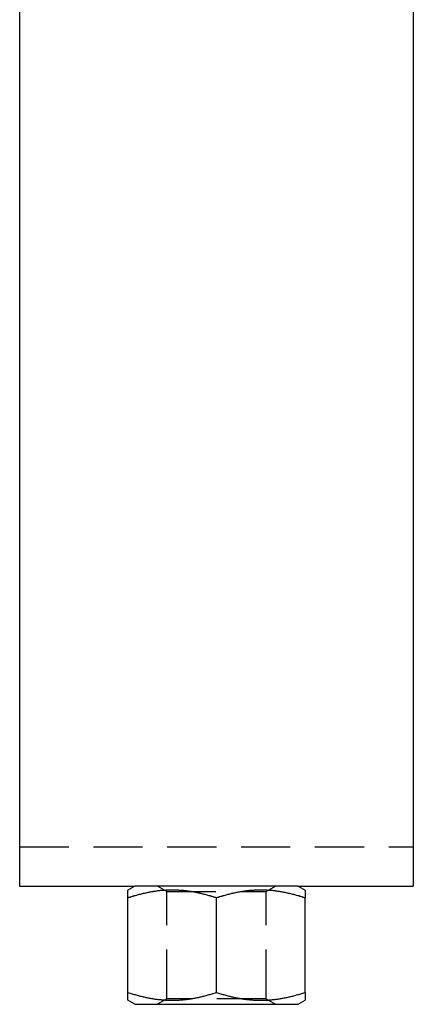
# Model space of a CAD drawing. Extents: x -165 to 269, y -365 to 15.
# Drawn here: x 229 to 269, y -275 to -175 of the extents above; entities that cross this region are included whole.
import ezdxf

# ---------------------------------------------------------------- set-up
doc = ezdxf.new("R2010")
doc.units = 0
doc.header["$LTSCALE"] = 20
doc.linetypes.add('VERDECKT', pattern=[0.375, 0.25, -0.125])
doc.layers.get('0').update_dxf_attribs({"linetype": 'CONTINUOUS'})
doc.layers.add('STEMPEL', color=3, linetype='CONTINUOUS')

# ---------------------------------------------------------------- blocks, each defined once
blk = doc.blocks.new('A$CB96D9CD2')
at = {"color": 3, "linetype": 'CONTINUOUS', "extrusion": (1e-16, 1, -2e-16)}
for p, q in [((-29, 137.56), (-29, 7.79)), ((11, 137.56), (11, 7.79)), ((-29, 7.79), (-17.3, 7.79)), ((-17.3, 7.79), (-18, 7.39)), ((-9, 7.79), (-17.3, 7.79)), ((-0.7, 7.79), (-9, 7.79)), ((-0.7, 7.79), (0, 7.39)), ((-0.7, 7.79), (11, 7.79)), ((-18, -3), (-18, 6.58)), ((-9, -3), (-9, 6.58)), ((0, -3), (0, 6.58)), ((-17.3, -4.21), (-18, -3.8)), ((-0.7, -4.21), (0, -3.8)), ((-17.3, -4.21), (-9, -4.21)), ((-9, -4.21), (-0.7, -4.21))]:
    blk.add_line(p, q, dxfattribs=at)
at = {"color": 1, "linetype": 'VERDECKT', "extrusion": (1e-16, 1, -2e-16)}
for p, q in [((-29, 11.79), (11, 11.79)), ((-14.05, 7.25), (-15, 7.79)), ((-14.05, 7.25), (-3.95, 7.25)), ((-14.05, -3.66), (-14.05, 7.25)), ((-3.95, 7.25), (-3, 7.79)), ((-3.95, -3.66), (-3.95, 7.25)), ((-14.05, -3.66), (-15, -4.21)), ((-3.95, -3.66), (-14.05, -3.66)), ((-3.95, -3.66), (-3, -4.21))]:
    blk.add_line(p, q, dxfattribs=at)
at = {"color": 3}
for points in [[(-18, 6.58, 0), (-18, 6.6, 0), (-18, 6.62, 0), (-18, 6.64, 0), (-18, 6.65, 0), (-18, 6.67, 0), (-18, 6.69, 0), (-18, 6.71, 0), (-18, 6.72, 0), (-18, 6.74, 0), (-18, 6.75, 0), (-18, 6.77, 0), (-18, 6.79, 0), (-18, 6.8, 0), (-18, 6.82, 0), (-18, 6.83, 0), (-18, 6.84, 0), (-18, 6.86, 0), (-18, 6.87, 0), (-18, 6.89, 0), (-18, 6.9, 0), (-18, 6.91, 0), (-18, 6.93, 0), (-18, 6.94, 0), (-18, 6.95, 0), (-18, 6.97, 0), (-18, 6.98, 0), (-18, 6.99, 0), (-18, 7, 0), (-18, 7.01, 0), (-18, 7.03, 0), (-18, 7.04, 0), (-18, 7.05, 0), (-18, 7.06, 0), (-18, 7.07, 0), (-18, 7.08, 0), (-18, 7.09, 0), (-18, 7.1, 0), (-18, 7.11, 0), (-18, 7.12, 0), (-18, 7.13, 0), (-18, 7.14, 0), (-18, 7.15, 0), (-18, 7.16, 0), (-18, 7.17, 0), (-18, 7.18, 0), (-18, 7.19, 0), (-18, 7.19, 0), (-18, 7.2, 0), (-18, 7.21, 0), (-18, 7.22, 0), (-18, 7.23, 0), (-18, 7.23, 0), (-18, 7.24, 0), (-18, 7.25, 0), (-18, 7.25, 0), (-18, 7.26, 0), (-18, 7.27, 0), (-18, 7.27, 0), (-18, 7.28, 0), (-18, 7.29, 0), (-18, 7.29, 0), (-18, 7.3, 0), (-18, 7.3, 0), (-18, 7.31, 0), (-18, 7.31, 0), (-18, 7.32, 0), (-18, 7.32, 0), (-18, 7.33, 0), (-18, 7.33, 0), (-18, 7.34, 0), (-18, 7.34, 0), (-18, 7.34, 0), (-18, 7.35, 0), (-18, 7.35, 0), (-18, 7.35, 0), (-18, 7.36, 0), (-18, 7.36, 0), (-18, 7.36, 0), (-18, 7.37, 0), (-18, 7.37, 0), (-18, 7.37, 0), (-18, 7.37, 0), (-18, 7.38, 0), (-18, 7.38, 0), (-18, 7.38, 0), (-18, 7.38, 0), (-18, 7.38, 0), (-18, 7.38, 0), (-18, 7.38, 0), (-18, 7.39, 0), (-18, 7.39, 0), (-18, 7.39, 0), (-18, 7.39, 0), (-18, 7.39, 0), (-18, 7.39, 0)], [(-9, 6.58, 0), (-9.11, 6.62, 0), (-9.22, 6.65, 0), (-9.32, 6.69, 0), (-9.43, 6.72, 0), (-9.53, 6.75, 0), (-9.64, 6.79, 0), (-9.74, 6.82, 0), (-9.85, 6.84, 0), (-9.95, 6.87, 0), (-10.05, 6.9, 0), (-10.15, 6.93, 0), (-10.25, 6.95, 0), (-10.35, 6.98, 0), (-10.45, 7, 0), (-10.54, 7.03, 0), (-10.64, 7.05, 0), (-10.74, 7.07, 0), (-10.83, 7.09, 0), (-10.93, 7.11, 0), (-11.02, 7.13, 0), (-11.12, 7.15, 0), (-11.21, 7.17, 0), (-11.3, 7.19, 0), (-11.4, 7.2, 0), (-11.49, 7.22, 0), (-11.58, 7.23, 0), (-11.67, 7.25, 0), (-11.76, 7.26, 0), (-11.86, 7.27, 0), (-11.95, 7.29, 0), (-12.04, 7.3, 0), (-12.13, 7.31, 0), (-12.22, 7.32, 0), (-12.31, 7.33, 0), (-12.4, 7.34, 0), (-12.48, 7.34, 0), (-12.57, 7.35, 0), (-12.66, 7.36, 0), (-12.75, 7.36, 0), (-12.84, 7.37, 0), (-12.93, 7.37, 0), (-13.02, 7.38, 0), (-13.1, 7.38, 0), (-13.19, 7.38, 0), (-13.28, 7.39, 0), (-13.37, 7.39, 0), (-13.46, 7.39, 0), (-13.54, 7.39, 0), (-13.63, 7.39, 0), (-13.72, 7.39, 0), (-13.81, 7.38, 0), (-13.9, 7.38, 0), (-13.98, 7.38, 0), (-14.07, 7.37, 0), (-14.16, 7.37, 0), (-14.25, 7.36, 0), (-14.34, 7.36, 0), (-14.43, 7.35, 0), (-14.52, 7.34, 0), (-14.6, 7.34, 0), (-14.69, 7.33, 0), (-14.78, 7.32, 0), (-14.87, 7.31, 0), (-14.96, 7.3, 0), (-15.05, 7.29, 0), (-15.14, 7.27, 0), (-15.24, 7.26, 0), (-15.33, 7.25, 0), (-15.42, 7.23, 0), (-15.51, 7.22, 0), (-15.6, 7.2, 0), (-15.7, 7.19, 0), (-15.79, 7.17, 0), (-15.88, 7.15, 0), (-15.98, 7.13, 0), (-16.07, 7.11, 0), (-16.17, 7.09, 0), (-16.26, 7.07, 0), (-16.36, 7.05, 0), (-16.46, 7.03, 0), (-16.55, 7, 0), (-16.65, 6.98, 0), (-16.75, 6.95, 0), (-16.85, 6.93, 0), (-16.95, 6.9, 0), (-17.05, 6.87, 0), (-17.15, 6.84, 0), (-17.26, 6.82, 0), (-17.36, 6.79, 0), (-17.47, 6.75, 0), (-17.57, 6.72, 0), (-17.68, 6.69, 0), (-17.78, 6.65, 0), (-17.89, 6.62, 0), (-18, 6.58, 0)], [(0, 6.58, 0), (-0.11, 6.62, 0), (-0.22, 6.65, 0), (-0.32, 6.69, 0), (-0.43, 6.72, 0), (-0.53, 6.75, 0), (-0.64, 6.79, 0), (-0.74, 6.82, 0), (-0.85, 6.84, 0), (-0.95, 6.87, 0), (-1.05, 6.9, 0), (-1.15, 6.93, 0), (-1.25, 6.95, 0), (-1.35, 6.98, 0), (-1.45, 7, 0), (-1.54, 7.03, 0), (-1.64, 7.05, 0), (-1.74, 7.07, 0), (-1.83, 7.09, 0), (-1.93, 7.11, 0), (-2.02, 7.13, 0), (-2.12, 7.15, 0), (-2.21, 7.17, 0), (-2.3, 7.19, 0), (-2.4, 7.2, 0), (-2.49, 7.22, 0), (-2.58, 7.23, 0), (-2.67, 7.25, 0), (-2.76, 7.26, 0), (-2.86, 7.27, 0), (-2.95, 7.29, 0), (-3.04, 7.3, 0), (-3.13, 7.31, 0), (-3.22, 7.32, 0), (-3.31, 7.33, 0), (-3.4, 7.34, 0), (-3.48, 7.34, 0), (-3.57, 7.35, 0), (-3.66, 7.36, 0), (-3.75, 7.36, 0), (-3.84, 7.37, 0), (-3.93, 7.37, 0), (-4.02, 7.38, 0), (-4.1, 7.38, 0), (-4.19, 7.38, 0), (-4.28, 7.39, 0), (-4.37, 7.39, 0), (-4.46, 7.39, 0), (-4.54, 7.39, 0), (-4.63, 7.39, 0), (-4.72, 7.39, 0), (-4.81, 7.38, 0), (-4.9, 7.38, 0), (-4.98, 7.38, 0), (-5.07, 7.37, 0), (-5.16, 7.37, 0), (-5.25, 7.36, 0), (-5.34, 7.36, 0), (-5.43, 7.35, 0), (-5.52, 7.34, 0), (-5.6, 7.34, 0), (-5.69, 7.33, 0), (-5.78, 7.32, 0), (-5.87, 7.31, 0), (-5.96, 7.3, 0), (-6.05, 7.29, 0), (-6.14, 7.27, 0), (-6.24, 7.26, 0), (-6.33, 7.25, 0), (-6.42, 7.23, 0), (-6.51, 7.22, 0), (-6.6, 7.2, 0), (-6.7, 7.19, 0), (-6.79, 7.17, 0), (-6.88, 7.15, 0), (-6.98, 7.13, 0), (-7.07, 7.11, 0), (-7.17, 7.09, 0), (-7.26, 7.07, 0), (-7.36, 7.05, 0), (-7.46, 7.03, 0), (-7.55, 7, 0), (-7.65, 6.98, 0), (-7.75, 6.95, 0), (-7.85, 6.93, 0), (-7.95, 6.9, 0), (-8.05, 6.87, 0), (-8.15, 6.84, 0), (-8.26, 6.82, 0), (-8.36, 6.79, 0), (-8.47, 6.75, 0), (-8.57, 6.72, 0), (-8.68, 6.69, 0), (-8.78, 6.65, 0), (-8.89, 6.62, 0), (-9, 6.58, 0)], [(0, 7.39, 0), (0, 7.39, 0), (0, 7.39, 0), (0, 7.39, 0), (0, 7.39, 0), (0, 7.39, 0), (0, 7.38, 0), (0, 7.38, 0), (0, 7.38, 0), (0, 7.38, 0), (0, 7.38, 0), (0, 7.38, 0), (0, 7.38, 0), (0, 7.37, 0), (0, 7.37, 0), (0, 7.37, 0), (0, 7.37, 0), (0, 7.36, 0), (0, 7.36, 0), (0, 7.36, 0), (0, 7.35, 0), (0, 7.35, 0), (0, 7.35, 0), (0, 7.34, 0), (0, 7.34, 0), (0, 7.34, 0), (0, 7.33, 0), (0, 7.33, 0), (0, 7.32, 0), (0, 7.32, 0), (0, 7.31, 0), (0, 7.31, 0), (0, 7.3, 0), (0, 7.3, 0), (0, 7.29, 0), (0, 7.29, 0), (0, 7.28, 0), (0, 7.27, 0), (0, 7.27, 0), (0, 7.26, 0), (0, 7.25, 0), (0, 7.25, 0), (0, 7.24, 0), (0, 7.23, 0), (0, 7.23, 0), (0, 7.22, 0), (0, 7.21, 0), (0, 7.2, 0), (0, 7.19, 0), (0, 7.19, 0), (0, 7.18, 0), (0, 7.17, 0), (0, 7.16, 0), (0, 7.15, 0), (0, 7.14, 0), (0, 7.13, 0), (0, 7.12, 0), (0, 7.11, 0), (0, 7.1, 0), (0, 7.09, 0), (0, 7.08, 0), (0, 7.07, 0), (0, 7.06, 0), (0, 7.05, 0), (0, 7.04, 0), (0, 7.03, 0), (0, 7.01, 0), (0, 7, 0), (0, 6.99, 0), (0, 6.98, 0), (0, 6.97, 0), (0, 6.95, 0), (0, 6.94, 0), (0, 6.93, 0), (0, 6.91, 0), (0, 6.9, 0), (0, 6.89, 0), (0, 6.87, 0), (0, 6.86, 0), (0, 6.84, 0), (0, 6.83, 0), (0, 6.82, 0), (0, 6.8, 0), (0, 6.79, 0), (0, 6.77, 0), (0, 6.75, 0), (0, 6.74, 0), (0, 6.72, 0), (0, 6.71, 0), (0, 6.69, 0), (0, 6.67, 0), (0, 6.65, 0), (0, 6.64, 0), (0, 6.62, 0), (0, 6.6, 0), (0, 6.58, 0)], [(-18, -3, 0), (-17.89, -3.04, 0), (-17.78, -3.07, 0), (-17.68, -3.1, 0), (-17.57, -3.14, 0), (-17.47, -3.17, 0), (-17.36, -3.2, 0), (-17.26, -3.23, 0), (-17.15, -3.26, 0), (-17.05, -3.29, 0), (-16.95, -3.32, 0), (-16.85, -3.34, 0), (-16.75, -3.37, 0), (-16.65, -3.39, 0), (-16.55, -3.42, 0), (-16.46, -3.44, 0), (-16.36, -3.47, 0), (-16.26, -3.49, 0), (-16.17, -3.51, 0), (-16.07, -3.53, 0), (-15.98, -3.55, 0), (-15.88, -3.57, 0), (-15.79, -3.58, 0), (-15.7, -3.6, 0), (-15.6, -3.62, 0), (-15.51, -3.63, 0), (-15.42, -3.65, 0), (-15.33, -3.66, 0), (-15.24, -3.68, 0), (-15.14, -3.69, 0), (-15.05, -3.7, 0), (-14.96, -3.71, 0), (-14.87, -3.72, 0), (-14.78, -3.73, 0), (-14.69, -3.74, 0), (-14.6, -3.75, 0), (-14.52, -3.76, 0), (-14.43, -3.77, 0), (-14.34, -3.77, 0), (-14.25, -3.78, 0), (-14.16, -3.79, 0), (-14.07, -3.79, 0), (-13.98, -3.79, 0), (-13.9, -3.8, 0), (-13.81, -3.8, 0), (-13.72, -3.8, 0), (-13.63, -3.8, 0), (-13.54, -3.8, 0), (-13.46, -3.8, 0), (-13.37, -3.8, 0), (-13.28, -3.8, 0), (-13.19, -3.8, 0), (-13.1, -3.8, 0), (-13.02, -3.79, 0), (-12.93, -3.79, 0), (-12.84, -3.79, 0), (-12.75, -3.78, 0), (-12.66, -3.77, 0), (-12.57, -3.77, 0), (-12.48, -3.76, 0), (-12.4, -3.75, 0), (-12.31, -3.74, 0), (-12.22, -3.73, 0), (-12.13, -3.72, 0), (-12.04, -3.71, 0), (-11.95, -3.7, 0), (-11.86, -3.69, 0), (-11.76, -3.68, 0), (-11.67, -3.66, 0), (-11.58, -3.65, 0), (-11.49, -3.63, 0), (-11.4, -3.62, 0), (-11.3, -3.6, 0), (-11.21, -3.58, 0), (-11.12, -3.57, 0), (-11.02, -3.55, 0), (-10.93, -3.53, 0), (-10.83, -3.51, 0), (-10.74, -3.49, 0), (-10.64, -3.47, 0), (-10.54, -3.44, 0), (-10.45, -3.42, 0), (-10.35, -3.39, 0), (-10.25, -3.37, 0), (-10.15, -3.34, 0), (-10.05, -3.32, 0), (-9.95, -3.29, 0), (-9.85, -3.26, 0), (-9.74, -3.23, 0), (-9.64, -3.2, 0), (-9.53, -3.17, 0), (-9.43, -3.14, 0), (-9.32, -3.1, 0), (-9.22, -3.07, 0), (-9.11, -3.04, 0), (-9, -3, 0)], [(-18, -3.8, 0), (-18, -3.8, 0), (-18, -3.8, 0), (-18, -3.8, 0), (-18, -3.8, 0), (-18, -3.8, 0), (-18, -3.8, 0), (-18, -3.8, 0), (-18, -3.8, 0), (-18, -3.8, 0), (-18, -3.8, 0), (-18, -3.79, 0), (-18, -3.79, 0), (-18, -3.79, 0), (-18, -3.79, 0), (-18, -3.79, 0), (-18, -3.78, 0), (-18, -3.78, 0), (-18, -3.78, 0), (-18, -3.77, 0), (-18, -3.77, 0), (-18, -3.77, 0), (-18, -3.76, 0), (-18, -3.76, 0), (-18, -3.76, 0), (-18, -3.75, 0), (-18, -3.75, 0), (-18, -3.74, 0), (-18, -3.74, 0), (-18, -3.73, 0), (-18, -3.73, 0), (-18, -3.72, 0), (-18, -3.72, 0), (-18, -3.71, 0), (-18, -3.71, 0), (-18, -3.7, 0), (-18, -3.7, 0), (-18, -3.69, 0), (-18, -3.68, 0), (-18, -3.68, 0), (-18, -3.67, 0), (-18, -3.66, 0), (-18, -3.66, 0), (-18, -3.65, 0), (-18, -3.64, 0), (-18, -3.63, 0), (-18, -3.63, 0), (-18, -3.62, 0), (-18, -3.61, 0), (-18, -3.6, 0), (-18, -3.59, 0), (-18, -3.58, 0), (-18, -3.58, 0), (-18, -3.57, 0), (-18, -3.56, 0), (-18, -3.55, 0), (-18, -3.54, 0), (-18, -3.53, 0), (-18, -3.52, 0), (-18, -3.51, 0), (-18, -3.5, 0), (-18, -3.49, 0), (-18, -3.48, 0), (-18, -3.47, 0), (-18, -3.45, 0), (-18, -3.44, 0), (-18, -3.43, 0), (-18, -3.42, 0), (-18, -3.41, 0), (-18, -3.39, 0), (-18, -3.38, 0), (-18, -3.37, 0), (-18, -3.36, 0), (-18, -3.34, 0), (-18, -3.33, 0), (-18, -3.32, 0), (-18, -3.3, 0), (-18, -3.29, 0), (-18, -3.28, 0), (-18, -3.26, 0), (-18, -3.25, 0), (-18, -3.23, 0), (-18, -3.22, 0), (-18, -3.2, 0), (-18, -3.19, 0), (-18, -3.17, 0), (-18, -3.15, 0), (-18, -3.14, 0), (-18, -3.12, 0), (-18, -3.1, 0), (-18, -3.09, 0), (-18, -3.07, 0), (-18, -3.05, 0), (-18, -3.04, 0), (-18, -3.02, 0), (-18, -3, 0)], [(-9, -3, 0), (-8.89, -3.04, 0), (-8.78, -3.07, 0), (-8.68, -3.1, 0), (-8.57, -3.14, 0), (-8.47, -3.17, 0), (-8.36, -3.2, 0), (-8.26, -3.23, 0), (-8.15, -3.26, 0), (-8.05, -3.29, 0), (-7.95, -3.32, 0), (-7.85, -3.34, 0), (-7.75, -3.37, 0), (-7.65, -3.39, 0), (-7.55, -3.42, 0), (-7.46, -3.44, 0), (-7.36, -3.47, 0), (-7.26, -3.49, 0), (-7.17, -3.51, 0), (-7.07, -3.53, 0), (-6.98, -3.55, 0), (-6.88, -3.57, 0), (-6.79, -3.58, 0), (-6.7, -3.6, 0), (-6.6, -3.62, 0), (-6.51, -3.63, 0), (-6.42, -3.65, 0), (-6.33, -3.66, 0), (-6.24, -3.68, 0), (-6.14, -3.69, 0), (-6.05, -3.7, 0), (-5.96, -3.71, 0), (-5.87, -3.72, 0), (-5.78, -3.73, 0), (-5.69, -3.74, 0), (-5.6, -3.75, 0), (-5.52, -3.76, 0), (-5.43, -3.77, 0), (-5.34, -3.77, 0), (-5.25, -3.78, 0), (-5.16, -3.79, 0), (-5.07, -3.79, 0), (-4.98, -3.79, 0), (-4.9, -3.8, 0), (-4.81, -3.8, 0), (-4.72, -3.8, 0), (-4.63, -3.8, 0), (-4.54, -3.8, 0), (-4.46, -3.8, 0), (-4.37, -3.8, 0), (-4.28, -3.8, 0), (-4.19, -3.8, 0), (-4.1, -3.8, 0), (-4.02, -3.79, 0), (-3.93, -3.79, 0), (-3.84, -3.79, 0), (-3.75, -3.78, 0), (-3.66, -3.77, 0), (-3.57, -3.77, 0), (-3.48, -3.76, 0), (-3.4, -3.75, 0), (-3.31, -3.74, 0), (-3.22, -3.73, 0), (-3.13, -3.72, 0), (-3.04, -3.71, 0), (-2.95, -3.7, 0), (-2.86, -3.69, 0), (-2.76, -3.68, 0), (-2.67, -3.66, 0), (-2.58, -3.65, 0), (-2.49, -3.63, 0), (-2.4, -3.62, 0), (-2.3, -3.6, 0), (-2.21, -3.58, 0), (-2.12, -3.57, 0), (-2.02, -3.55, 0), (-1.93, -3.53, 0), (-1.83, -3.51, 0), (-1.74, -3.49, 0), (-1.64, -3.47, 0), (-1.54, -3.44, 0), (-1.45, -3.42, 0), (-1.35, -3.39, 0), (-1.25, -3.37, 0), (-1.15, -3.34, 0), (-1.05, -3.32, 0), (-0.95, -3.29, 0), (-0.85, -3.26, 0), (-0.74, -3.23, 0), (-0.64, -3.2, 0), (-0.53, -3.17, 0), (-0.43, -3.14, 0), (-0.32, -3.1, 0), (-0.22, -3.07, 0), (-0.11, -3.04, 0), (0, -3, 0)], [(0, -3, 0), (0, -3.02, 0), (0, -3.04, 0), (0, -3.05, 0), (0, -3.07, 0), (0, -3.09, 0), (0, -3.1, 0), (0, -3.12, 0), (0, -3.14, 0), (0, -3.15, 0), (0, -3.17, 0), (0, -3.19, 0), (0, -3.2, 0), (0, -3.22, 0), (0, -3.23, 0), (0, -3.25, 0), (0, -3.26, 0), (0, -3.28, 0), (0, -3.29, 0), (0, -3.3, 0), (0, -3.32, 0), (0, -3.33, 0), (0, -3.34, 0), (0, -3.36, 0), (0, -3.37, 0), (0, -3.38, 0), (0, -3.39, 0), (0, -3.41, 0), (0, -3.42, 0), (0, -3.43, 0), (0, -3.44, 0), (0, -3.45, 0), (0, -3.47, 0), (0, -3.48, 0), (0, -3.49, 0), (0, -3.5, 0), (0, -3.51, 0), (0, -3.52, 0), (0, -3.53, 0), (0, -3.54, 0), (0, -3.55, 0), (0, -3.56, 0), (0, -3.57, 0), (0, -3.58, 0), (0, -3.58, 0), (0, -3.59, 0), (0, -3.6, 0), (0, -3.61, 0), (0, -3.62, 0), (0, -3.63, 0), (0, -3.63, 0), (0, -3.64, 0), (0, -3.65, 0), (0, -3.66, 0), (0, -3.66, 0), (0, -3.67, 0), (0, -3.68, 0), (0, -3.68, 0), (0, -3.69, 0), (0, -3.7, 0), (0, -3.7, 0), (0, -3.71, 0), (0, -3.71, 0), (0, -3.72, 0), (0, -3.72, 0), (0, -3.73, 0), (0, -3.73, 0), (0, -3.74, 0), (0, -3.74, 0), (0, -3.75, 0), (0, -3.75, 0), (0, -3.76, 0), (0, -3.76, 0), (0, -3.76, 0), (0, -3.77, 0), (0, -3.77, 0), (0, -3.77, 0), (0, -3.78, 0), (0, -3.78, 0), (0, -3.78, 0), (0, -3.79, 0), (0, -3.79, 0), (0, -3.79, 0), (0, -3.79, 0), (0, -3.79, 0), (0, -3.8, 0), (0, -3.8, 0), (0, -3.8, 0), (0, -3.8, 0), (0, -3.8, 0), (0, -3.8, 0), (0, -3.8, 0), (0, -3.8, 0), (0, -3.8, 0), (0, -3.8, 0), (0, -3.8, 0)]]:
    blk.add_polyline3d(points, dxfattribs=at)

msp = doc.modelspace()

# ---------------------------------------------------------------- block references
at = {"layer": 'STEMPEL'}
msp.add_blockref('A$CB96D9CD2', (257.8, -270.96, 316.18), dxfattribs=at)

doc.saveas('drawing.dxf')
